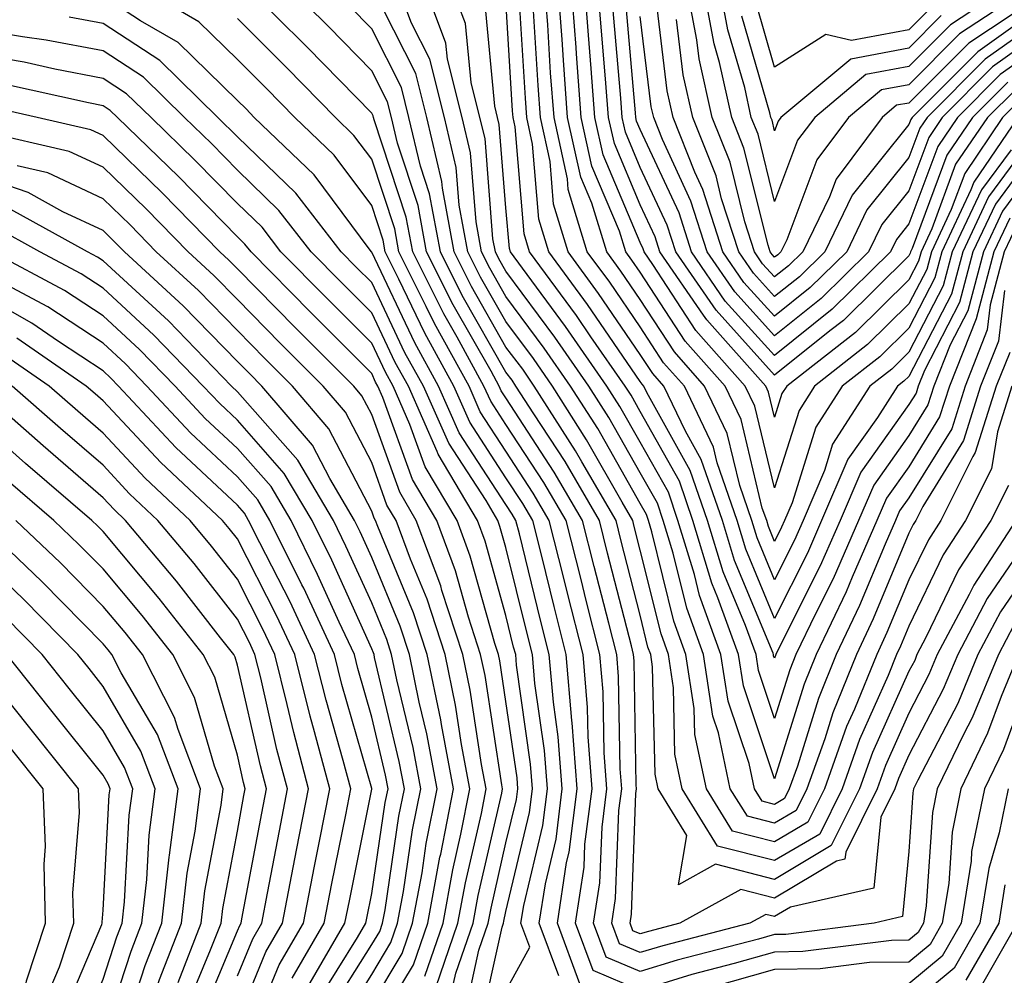
# Model space of a CAD drawing. Units: inches. Extents: x 1037123 to 1039763, y 7218698 to 7221338.
# Drawn here: x 1037922 to 1037995, y 7219028 to 7219099 of the extents above; entities that cross this region are included whole.
import ezdxf

# ---------------------------------------------------------------- set-up
doc = ezdxf.new("R2010")
doc.units = ezdxf.units.IN
doc.header["$MEASUREMENT"] = 0
doc.layers.add('Contour_10377218', color=7, linetype='Continuous', true_color=0x5b8431)

msp = doc.modelspace()

# ---------------------------------------------------------------- linework, layer by layer
at = {"layer": 'Contour_10377218'}
for points in [[(1037963.538, 7219027.408, 2992), (1037961.878, 7219031.92, 2992), (1037962.562, 7219036.432, 2992), (1037962.757, 7219037.213, 2992), (1037963.343, 7219041.92, 2992), (1037962.972, 7219046.842, 2992), (1037962.952, 7219047.018, 2992), (1037962.523, 7219051.92, 2992), (1037961.624, 7219055.494, 2992), (1037960.706, 7219059.264, 2992), (1037960.042, 7219061.92, 2992), (1037959.3, 7219063.17, 2992), (1037958.05, 7219065.084, 2992), (1037955.355, 7219069.225, 2992), (1037954.163, 7219071.92, 2992), (1037951.995, 7219075.865, 2992), (1037950.081, 7219079.889, 2992), (1037949.066, 7219081.92, 2992), (1037948.909, 7219082.779, 2992), (1037948.05, 7219085.358, 2992), (1037945.257, 7219089.127, 2992), (1037942.327, 7219091.92, 2992), (1037940.218, 7219094.088, 2992), (1037938.05, 7219096.236, 2992), (1037935.179, 7219099.049, 2992), (1037930.257, 7219101.92, 2992)], [(1037998.05, 7219059.752, 2990), (1037994.866, 7219055.104, 2990), (1037993.187, 7219051.92, 2990), (1037991.683, 7219048.287, 2990), (1037988.714, 7219042.584, 2990), (1037988.401, 7219041.92, 2990), (1037988.343, 7219041.627, 2990), (1037988.05, 7219037.252, 2990), (1037987.562, 7219032.408, 2990), (1037985.472, 7219031.92, 2990), (1037978.89, 7219031.08, 2990), (1037978.05, 7219031.08, 2990), (1037976.859, 7219030.729, 2990), (1037970.804, 7219029.166, 2990), (1037968.05, 7219028.326, 2990), (1037965.511, 7219029.381, 2990), (1037964.573, 7219031.92, 2990), (1037965.042, 7219034.928, 2990), (1037965.198, 7219039.068, 2990), (1037965.55, 7219041.92, 2990), (1037965.355, 7219044.615, 2990), (1037965.276, 7219049.147, 2990), (1037965.042, 7219051.92, 2990), (1037964.026, 7219055.943, 2990), (1037963.636, 7219057.506, 2990), (1037962.523, 7219061.92, 2990), (1037960.862, 7219064.733, 2990), (1037958.05, 7219069.049, 2990), (1037956.917, 7219070.787, 2990), (1037956.409, 7219071.92, 2990), (1037954.417, 7219075.553, 2990), (1037953.421, 7219077.291, 2990), (1037951.116, 7219081.92, 2990), (1037950.628, 7219084.498, 2990), (1037948.226, 7219091.744, 2990), (1037948.187, 7219091.92, 2990), (1037948.167, 7219092.037, 2990), (1037948.05, 7219092.252, 2990), (1037943.265, 7219097.135, 2990), (1037938.46, 7219101.92, 2990)], [(1037997.484, 7219061.354, 2989), (1037993.87, 7219056.1, 2989), (1037991.683, 7219051.92, 2989), (1037990.609, 7219049.361, 2989), (1037988.05, 7219044.44, 2989), (1037987.269, 7219042.701, 2989), (1037986.995, 7219041.92, 2989), (1037985.96, 7219039.83, 2989), (1037985.433, 7219034.537, 2989), (1037979.241, 7219033.111, 2989), (1037978.05, 7219032.408, 2989), (1037977.405, 7219032.565, 2989), (1037976.214, 7219031.92, 2989), (1037969.73, 7219030.24, 2989), (1037968.05, 7219029.733, 2989), (1037966.507, 7219030.377, 2989), (1037965.941, 7219031.92, 2989), (1037966.214, 7219033.756, 2989), (1037966.448, 7219040.318, 2989), (1037966.663, 7219041.92, 2989), (1037966.546, 7219043.424, 2989), (1037966.429, 7219050.299, 2989), (1037966.292, 7219051.92, 2989), (1037965.706, 7219054.264, 2989), (1037964.612, 7219058.483, 2989), (1037963.753, 7219061.92, 2989), (1037961.644, 7219065.514, 2989), (1037958.05, 7219071.041, 2989), (1037957.698, 7219071.568, 2989), (1037957.542, 7219071.92, 2989), (1037956.937, 7219073.033, 2989), (1037954.105, 7219077.975, 2989), (1037952.132, 7219081.92, 2989), (1037951.507, 7219085.377, 2989), (1037949.964, 7219090.006, 2989), (1037949.515, 7219091.92, 2989), (1037949.222, 7219093.092, 2989), (1037948.05, 7219095.397, 2989), (1037944.827, 7219098.697, 2989), (1037941.585, 7219101.92, 2989)], [(1037995.452, 7219064.518, 2987), (1037994.144, 7219061.92, 2987), (1037991.741, 7219058.229, 2987), (1037989.319, 7219053.19, 2987), (1037988.636, 7219051.92, 2987), (1037988.48, 7219051.49, 2987), (1037988.05, 7219050.69, 2987), (1037985.335, 7219044.635, 2987), (1037984.378, 7219041.92, 2987), (1037982.269, 7219037.701, 2987), (1037978.05, 7219035.182, 2987), (1037973.655, 7219036.315, 2987), (1037970.901, 7219034.772, 2987), (1037971.507, 7219038.463, 2987), (1037969.378, 7219041.92, 2987), (1037969.144, 7219043.014, 2987), (1037968.968, 7219051.002, 2987), (1037968.831, 7219051.92, 2987), (1037968.616, 7219052.486, 2987), (1037968.05, 7219054.85, 2987), (1037966.605, 7219060.475, 2987), (1037966.253, 7219061.92, 2987), (1037963.694, 7219066.276, 2987), (1037963.226, 7219067.096, 2987), (1037960.159, 7219071.92, 2987), (1037959.3, 7219073.17, 2987), (1037958.05, 7219074.83, 2987), (1037955.472, 7219079.342, 2987), (1037954.183, 7219081.92, 2987), (1037953.323, 7219086.647, 2987), (1037953.284, 7219087.154, 2987), (1037952.151, 7219091.92, 2987), (1037951.331, 7219095.201, 2987), (1037948.05, 7219101.666, 2987)], [(1037995.706, 7219071.92, 2986), (1037994.632, 7219068.502, 2986), (1037994.202, 7219065.768, 2986), (1037992.269, 7219061.92, 2986), (1037990.609, 7219059.361, 2986), (1037988.05, 7219054.029, 2986), (1037987.425, 7219052.545, 2986), (1037987.132, 7219051.92, 2986), (1037986.507, 7219050.377, 2986), (1037984.378, 7219045.592, 2986), (1037983.069, 7219041.92, 2986), (1037981.409, 7219038.561, 2986), (1037978.05, 7219036.588, 2986), (1037973.792, 7219037.662, 2986), (1037971.175, 7219041.92, 2986), (1037970.628, 7219044.498, 2986), (1037970.511, 7219049.459, 2986), (1037970.14, 7219051.92, 2986), (1037969.593, 7219053.463, 2986), (1037968.05, 7219059.713, 2986), (1037967.601, 7219061.471, 2986), (1037967.484, 7219061.92, 2986), (1037966.702, 7219063.268, 2986), (1037964.046, 7219067.916, 2986), (1037961.507, 7219071.92, 2986), (1037960.101, 7219073.971, 2986), (1037958.05, 7219076.725, 2986), (1037956.155, 7219080.026, 2986), (1037955.218, 7219081.92, 2986), (1037954.573, 7219085.397, 2986), (1037954.339, 7219088.209, 2986), (1037953.46, 7219091.92, 2986), (1037952.386, 7219096.256, 2986), (1037951.019, 7219098.951, 2986), (1037949.886, 7219101.92, 2986)], [(1037995.55, 7219074.42, 2985), (1037994.554, 7219071.92, 2985), (1037992.991, 7219066.979, 2985), (1037992.816, 7219066.686, 2985), (1037990.413, 7219061.92, 2985), (1037989.495, 7219060.475, 2985), (1037988.05, 7219057.486, 2985), (1037986.409, 7219053.561, 2985), (1037985.648, 7219051.92, 2985), (1037983.987, 7219047.858, 2985), (1037983.401, 7219046.568, 2985), (1037981.761, 7219041.92, 2985), (1037980.53, 7219039.44, 2985), (1037978.05, 7219037.975, 2985), (1037974.905, 7219038.776, 2985), (1037972.972, 7219041.92, 2985), (1037972.112, 7219045.983, 2985), (1037972.054, 7219047.916, 2985), (1037971.448, 7219051.92, 2985), (1037970.55, 7219054.42, 2985), (1037968.909, 7219061.061, 2985), (1037968.655, 7219061.92, 2985), (1037968.499, 7219062.369, 2985), (1037968.05, 7219063.17, 2985), (1037964.886, 7219068.756, 2985), (1037962.855, 7219071.92, 2985), (1037960.882, 7219074.752, 2985), (1037958.05, 7219078.6, 2985), (1037956.839, 7219080.709, 2985), (1037956.234, 7219081.92, 2985), (1037955.823, 7219084.147, 2985), (1037955.413, 7219089.283, 2985), (1037954.788, 7219091.92, 2985), (1037953.694, 7219096.276, 2985), (1037953.577, 7219097.447, 2985), (1037951.898, 7219101.92, 2985)], [(1037995.159, 7219079.029, 2984), (1037994.71, 7219075.26, 2984), (1037993.382, 7219071.92, 2984), (1037992.112, 7219067.858, 2984), (1037989.085, 7219062.955, 2984), (1037988.558, 7219061.92, 2984), (1037988.362, 7219061.608, 2984), (1037988.05, 7219060.963, 2984), (1037985.394, 7219054.576, 2984), (1037984.144, 7219051.92, 2984), (1037982.386, 7219047.584, 2984), (1037981.78, 7219045.651, 2984), (1037980.452, 7219041.92, 2984), (1037979.651, 7219040.318, 2984), (1037978.05, 7219039.361, 2984), (1037976.019, 7219039.889, 2984), (1037974.749, 7219041.92, 2984), (1037973.87, 7219046.1, 2984), (1037973.46, 7219047.33, 2984), (1037972.757, 7219051.92, 2984), (1037971.507, 7219055.377, 2984), (1037970.491, 7219059.479, 2984), (1037969.749, 7219061.92, 2984), (1037969.319, 7219063.19, 2984), (1037968.05, 7219065.455, 2984), (1037965.706, 7219069.576, 2984), (1037964.222, 7219071.92, 2984), (1037961.683, 7219075.553, 2984), (1037958.05, 7219080.475, 2984), (1037957.523, 7219081.393, 2984), (1037957.269, 7219081.92, 2984), (1037957.073, 7219082.897, 2984), (1037956.487, 7219090.358, 2984), (1037956.097, 7219091.92, 2984), (1037955.452, 7219094.518, 2984), (1037955.042, 7219098.912, 2984), (1037953.89, 7219101.92, 2984)], [(1037998.05, 7219091.529, 2979), (1037993.968, 7219086.002, 2979), (1037992.054, 7219081.92, 2979), (1037991.214, 7219078.756, 2979), (1037988.05, 7219072.643, 2979), (1037987.679, 7219072.291, 2979), (1037987.21, 7219071.92, 2979), (1037985.706, 7219069.576, 2979), (1037983.499, 7219066.471, 2979), (1037981.546, 7219061.92, 2979), (1037980.491, 7219059.479, 2979), (1037978.05, 7219054.615, 2979), (1037975.901, 7219059.772, 2979), (1037975.257, 7219061.92, 2979), (1037973.773, 7219066.197, 2979), (1037973.499, 7219067.369, 2979), (1037971.331, 7219071.92, 2979), (1037969.788, 7219073.658, 2979), (1037968.05, 7219076.334, 2979), (1037965.784, 7219079.654, 2979), (1037964.105, 7219081.92, 2979), (1037962.679, 7219086.549, 2979), (1037962.62, 7219087.35, 2979), (1037961.624, 7219091.92, 2979), (1037961.37, 7219095.24, 2979), (1037961.155, 7219098.815, 2979), (1037960.921, 7219101.92, 2979)], [(1037995.648, 7219089.518, 2978), (1037993.441, 7219086.529, 2978), (1037991.273, 7219081.92, 2978), (1037990.589, 7219079.381, 2978), (1037988.05, 7219074.44, 2978), (1037986.78, 7219073.19, 2978), (1037985.14, 7219071.92, 2978), (1037982.366, 7219067.604, 2978), (1037981.761, 7219065.631, 2978), (1037980.179, 7219061.92, 2978), (1037979.534, 7219060.436, 2978), (1037978.05, 7219057.486, 2978), (1037976.741, 7219060.611, 2978), (1037976.351, 7219061.92, 2978), (1037975.452, 7219064.518, 2978), (1037974.515, 7219068.385, 2978), (1037972.835, 7219071.92, 2978), (1037970.589, 7219074.459, 2978), (1037968.05, 7219078.365, 2978), (1037966.605, 7219080.475, 2978), (1037965.55, 7219081.92, 2978), (1037964.437, 7219085.533, 2978), (1037963.616, 7219087.486, 2978), (1037962.64, 7219091.92, 2978), (1037962.327, 7219096.197, 2978), (1037962.23, 7219097.74, 2978), (1037961.917, 7219101.92, 2978)], [(1037996.155, 7219091.92, 2977), (1037992.874, 7219087.096, 2977), (1037992.659, 7219086.529, 2977), (1037990.491, 7219081.92, 2977), (1037989.984, 7219079.986, 2977), (1037988.05, 7219076.236, 2977), (1037985.882, 7219074.088, 2977), (1037983.089, 7219071.92, 2977), (1037981.116, 7219068.854, 2977), (1037979.359, 7219063.229, 2977), (1037978.792, 7219061.92, 2977), (1037978.558, 7219061.412, 2977), (1037978.05, 7219060.358, 2977), (1037977.601, 7219061.471, 2977), (1037977.464, 7219061.92, 2977), (1037977.132, 7219062.838, 2977), (1037975.55, 7219069.42, 2977), (1037974.359, 7219071.92, 2977), (1037971.39, 7219075.26, 2977), (1037968.05, 7219080.397, 2977), (1037967.425, 7219081.295, 2977), (1037966.976, 7219081.92, 2977), (1037966.507, 7219083.463, 2977), (1037964.437, 7219088.307, 2977), (1037963.655, 7219091.92, 2977), (1037963.304, 7219096.666, 2977), (1037963.265, 7219097.135, 2977), (1037962.894, 7219101.92, 2977)], [(1037996.546, 7219093.424, 2976), (1037995.023, 7219091.92, 2976), (1037992.21, 7219087.76, 2976), (1037991.194, 7219085.065, 2976), (1037989.73, 7219081.92, 2976), (1037989.378, 7219080.592, 2976), (1037988.05, 7219078.033, 2976), (1037984.964, 7219075.006, 2976), (1037981.019, 7219071.92, 2976), (1037979.866, 7219070.104, 2976), (1037978.05, 7219064.342, 2976), (1037976.566, 7219070.436, 2976), (1037975.862, 7219071.92, 2976), (1037972.191, 7219076.061, 2976), (1037968.987, 7219080.983, 2976), (1037968.343, 7219081.92, 2976), (1037968.265, 7219082.135, 2976), (1037968.05, 7219082.623, 2976), (1037965.276, 7219089.147, 2976), (1037964.671, 7219091.92, 2976), (1037964.398, 7219095.572, 2976), (1037964.183, 7219098.053, 2976), (1037963.89, 7219101.92, 2976)], [(1037995.98, 7219093.99, 2975), (1037993.909, 7219091.92, 2975), (1037991.526, 7219088.443, 2975), (1037989.749, 7219083.619, 2975), (1037988.948, 7219081.92, 2975), (1037988.753, 7219081.217, 2975), (1037988.05, 7219079.83, 2975), (1037984.066, 7219075.904, 2975), (1037978.968, 7219071.92, 2975), (1037978.597, 7219071.373, 2975), (1037978.05, 7219069.596, 2975), (1037977.601, 7219071.471, 2975), (1037977.386, 7219071.92, 2975), (1037972.991, 7219076.861, 2975), (1037972.757, 7219077.213, 2975), (1037969.515, 7219081.92, 2975), (1037969.163, 7219083.033, 2975), (1037968.05, 7219085.416, 2975), (1037966.116, 7219089.986, 2975), (1037965.687, 7219091.92, 2975), (1037965.491, 7219094.479, 2975), (1037965.101, 7219098.971, 2975), (1037964.866, 7219101.92, 2975)], [(1037995.726, 7219099.596, 2969), (1037992.503, 7219097.467, 2969), (1037988.05, 7219092.994, 2969), (1037987.132, 7219092.838, 2969), (1037986.058, 7219091.92, 2969), (1037982.64, 7219087.33, 2969), (1037982.132, 7219086.002, 2969), (1037980.14, 7219081.92, 2969), (1037979.085, 7219080.885, 2969), (1037978.05, 7219080.045, 2969), (1037977.151, 7219081.022, 2969), (1037976.546, 7219081.92, 2969), (1037975.823, 7219084.147, 2969), (1037974.73, 7219088.6, 2969), (1037973.401, 7219091.92, 2969), (1037972.425, 7219096.295, 2969), (1037972.269, 7219097.701, 2969), (1037971.468, 7219101.92, 2969)], [(1037997.542, 7219101.92, 2968), (1037991.819, 7219098.151, 2968), (1037988.05, 7219094.361, 2968), (1037985.999, 7219093.971, 2968), (1037983.538, 7219091.92, 2968), (1037981.194, 7219088.776, 2968), (1037978.948, 7219082.818, 2968), (1037978.519, 7219081.92, 2968), (1037978.284, 7219081.686, 2968), (1037978.05, 7219081.51, 2968), (1037977.855, 7219081.725, 2968), (1037977.718, 7219081.92, 2968), (1037977.562, 7219082.408, 2968), (1037975.765, 7219089.635, 2968), (1037974.866, 7219091.92, 2968), (1037973.948, 7219096.022, 2968), (1037973.538, 7219097.408, 2968), (1037972.698, 7219101.92, 2968)], [(1037995.823, 7219101.92, 2967), (1037991.136, 7219098.834, 2967), (1037988.05, 7219095.729, 2967), (1037984.847, 7219095.123, 2967), (1037981.038, 7219091.92, 2967), (1037979.749, 7219090.221, 2967), (1037978.05, 7219085.67, 2967), (1037976.819, 7219090.69, 2967), (1037976.312, 7219091.92, 2967), (1037975.823, 7219094.147, 2967), (1037974.573, 7219098.443, 2967), (1037973.929, 7219101.92, 2967)], [(1037961.976, 7219027.994, 2993), (1037960.53, 7219031.92, 2993), (1037960.98, 7219034.85, 2993), (1037961.78, 7219038.19, 2993), (1037962.23, 7219041.92, 2993), (1037961.937, 7219045.807, 2993), (1037961.585, 7219048.385, 2993), (1037961.273, 7219051.92, 2993), (1037960.628, 7219054.498, 2993), (1037959.046, 7219060.924, 2993), (1037958.792, 7219061.92, 2993), (1037958.519, 7219062.389, 2993), (1037958.05, 7219063.111, 2993), (1037954.573, 7219068.443, 2993), (1037953.03, 7219071.92, 2993), (1037951.273, 7219075.143, 2993), (1037948.05, 7219081.901, 2993), (1037948.03, 7219081.901, 2993), (1037948.03, 7219081.92, 2993), (1037947.933, 7219082.037, 2993), (1037943.773, 7219087.643, 2993), (1037939.3, 7219091.92, 2993), (1037938.694, 7219092.565, 2993), (1037938.05, 7219093.19, 2993), (1037933.636, 7219097.506, 2993), (1037930.843, 7219099.127, 2993), (1037928.05, 7219100.963, 2993)], [(1037998.05, 7219089.049, 2981), (1037995.023, 7219084.947, 2981), (1037993.597, 7219081.92, 2981), (1037992.444, 7219077.526, 2981), (1037991.116, 7219074.986, 2981), (1037989.905, 7219071.92, 2981), (1037989.456, 7219070.514, 2981), (1037988.05, 7219068.229, 2981), (1037985.433, 7219064.537, 2981), (1037984.3, 7219061.92, 2981), (1037982.405, 7219057.565, 2981), (1037981.097, 7219054.967, 2981), (1037979.632, 7219051.92, 2981), (1037979.183, 7219050.787, 2981), (1037978.05, 7219047.154, 2981), (1037976.859, 7219050.729, 2981), (1037976.663, 7219051.92, 2981), (1037975.882, 7219054.088, 2981), (1037974.222, 7219058.092, 2981), (1037973.05, 7219061.92, 2981), (1037971.761, 7219065.631, 2981), (1037968.538, 7219071.432, 2981), (1037968.304, 7219071.92, 2981), (1037968.187, 7219072.057, 2981), (1037968.05, 7219072.252, 2981), (1037964.124, 7219077.994, 2981), (1037961.234, 7219081.92, 2981), (1037960.491, 7219084.361, 2981), (1037960.023, 7219089.947, 2981), (1037959.593, 7219091.92, 2981), (1037959.495, 7219093.365, 2981), (1037959.026, 7219100.943, 2981)], [(1037998.05, 7219097.389, 2973), (1037994.847, 7219095.123, 2973), (1037991.663, 7219091.92, 2973), (1037990.198, 7219089.772, 2973), (1037988.05, 7219084.01, 2973), (1037987.132, 7219082.838, 2973), (1037986.683, 7219081.92, 2973), (1037982.327, 7219077.643, 2973), (1037978.05, 7219074.205, 2973), (1037974.378, 7219078.248, 2973), (1037971.859, 7219081.92, 2973), (1037970.941, 7219084.811, 2973), (1037968.05, 7219091.022, 2973), (1037967.776, 7219091.647, 2973), (1037967.718, 7219091.92, 2973), (1037967.698, 7219092.272, 2973), (1037966.937, 7219100.807, 2973)], [(1037998.05, 7219099.322, 2971), (1037993.714, 7219096.256, 2971), (1037989.398, 7219091.92, 2971), (1037988.851, 7219091.119, 2971), (1037988.05, 7219088.951, 2971), (1037984.925, 7219085.045, 2971), (1037983.421, 7219081.92, 2971), (1037980.706, 7219079.264, 2971), (1037978.05, 7219077.115, 2971), (1037975.765, 7219079.635, 2971), (1037974.202, 7219081.92, 2971), (1037972.698, 7219086.568, 2971), (1037972.112, 7219087.858, 2971), (1037970.491, 7219091.92, 2971), (1037970.042, 7219093.912, 2971), (1037969.222, 7219100.748, 2971)], [(1037995.999, 7219061.92, 2988), (1037992.874, 7219057.096, 2988), (1037992.523, 7219056.393, 2988), (1037990.159, 7219051.92, 2988), (1037989.534, 7219050.436, 2988), (1037988.05, 7219047.565, 2988), (1037986.312, 7219043.658, 2988), (1037985.687, 7219041.92, 2988), (1037983.343, 7219037.213, 2988), (1037983.284, 7219036.686, 2988), (1037982.659, 7219036.529, 2988), (1037978.05, 7219033.795, 2988), (1037975.53, 7219034.44, 2988), (1037970.999, 7219031.92, 2988), (1037968.655, 7219031.315, 2988), (1037968.05, 7219031.119, 2988), (1037967.484, 7219031.354, 2988), (1037967.288, 7219031.92, 2988), (1037967.386, 7219032.584, 2988), (1037967.718, 7219041.588, 2988), (1037967.757, 7219041.92, 2988), (1037967.737, 7219042.233, 2988), (1037967.581, 7219051.451, 2988), (1037967.542, 7219051.92, 2988), (1037967.386, 7219052.584, 2988), (1037965.609, 7219059.479, 2988), (1037965.003, 7219061.92, 2988), (1037962.444, 7219066.315, 2988), (1037960.12, 7219069.85, 2988), (1037958.792, 7219071.92, 2988), (1037958.499, 7219072.369, 2988), (1037958.05, 7219072.955, 2988), (1037954.788, 7219078.658, 2988), (1037953.167, 7219081.92, 2988), (1037952.366, 7219086.236, 2988), (1037951.683, 7219088.287, 2988), (1037950.823, 7219091.92, 2988), (1037950.276, 7219094.147, 2988), (1037948.05, 7219098.522, 2988), (1037946.37, 7219100.24, 2988)], [(1037996.077, 7219083.893, 2983), (1037995.14, 7219081.92, 2983), (1037994.105, 7219077.975, 2983), (1037993.87, 7219076.1, 2983), (1037992.23, 7219071.92, 2983), (1037991.234, 7219068.736, 2983), (1037988.05, 7219063.6, 2983), (1037987.347, 7219062.623, 2983), (1037987.054, 7219061.92, 2983), (1037986.273, 7219060.143, 2983), (1037984.378, 7219055.592, 2983), (1037982.64, 7219051.92, 2983), (1037981.312, 7219048.658, 2983), (1037979.749, 7219043.619, 2983), (1037979.144, 7219041.92, 2983), (1037978.773, 7219041.197, 2983), (1037978.05, 7219040.768, 2983), (1037977.132, 7219041.002, 2983), (1037976.546, 7219041.92, 2983), (1037976.155, 7219043.815, 2983), (1037974.593, 7219048.463, 2983), (1037974.046, 7219051.92, 2983), (1037972.464, 7219056.334, 2983), (1037972.073, 7219057.897, 2983), (1037970.843, 7219061.92, 2983), (1037970.14, 7219064.01, 2983), (1037968.05, 7219067.74, 2983), (1037966.526, 7219070.397, 2983), (1037965.569, 7219071.92, 2983), (1037962.484, 7219076.354, 2983), (1037959.28, 7219080.69, 2983), (1037958.382, 7219081.92, 2983), (1037958.304, 7219082.174, 2983), (1037958.05, 7219085.182, 2983), (1037957.542, 7219091.412, 2983), (1037957.425, 7219091.92, 2983), (1037957.21, 7219092.76, 2983), (1037956.487, 7219100.358, 2983)], [(1037995.55, 7219084.42, 2982), (1037994.378, 7219081.92, 2982), (1037993.05, 7219076.92, 2982), (1037991.058, 7219071.92, 2982), (1037990.335, 7219069.635, 2982), (1037988.05, 7219065.904, 2982), (1037986.39, 7219063.58, 2982), (1037985.667, 7219061.92, 2982), (1037983.831, 7219057.701, 2982), (1037983.382, 7219056.588, 2982), (1037981.136, 7219051.92, 2982), (1037980.257, 7219049.713, 2982), (1037978.05, 7219042.662, 2982), (1037975.726, 7219049.596, 2982), (1037975.355, 7219051.92, 2982), (1037973.831, 7219056.139, 2982), (1037973.382, 7219057.252, 2982), (1037971.956, 7219061.92, 2982), (1037970.96, 7219064.83, 2982), (1037968.05, 7219070.026, 2982), (1037967.366, 7219071.236, 2982), (1037966.917, 7219071.92, 2982), (1037964.378, 7219075.592, 2982), (1037963.304, 7219077.174, 2982), (1037959.808, 7219081.92, 2982), (1037959.398, 7219083.268, 2982), (1037958.734, 7219091.236, 2982), (1037958.577, 7219091.92, 2982), (1037958.538, 7219092.408, 2982), (1037958.05, 7219100.651, 2982)], [(1037998.05, 7219100.279, 2970), (1037993.167, 7219096.803, 2970), (1037988.284, 7219091.92, 2970), (1037988.187, 7219091.783, 2970), (1037988.05, 7219091.412, 2970), (1037983.831, 7219086.139, 2970), (1037981.78, 7219081.92, 2970), (1037979.905, 7219080.065, 2970), (1037978.05, 7219078.58, 2970), (1037976.468, 7219080.338, 2970), (1037975.374, 7219081.92, 2970), (1037974.105, 7219085.865, 2970), (1037973.694, 7219087.565, 2970), (1037971.956, 7219091.92, 2970), (1037971.234, 7219095.104, 2970), (1037970.745, 7219099.225, 2970)], [(1037989.788, 7219100.182, 2965), (1037988.05, 7219098.443, 2965), (1037983.773, 7219097.643, 2965), (1037981.859, 7219098.111, 2965), (1037978.05, 7219095.67, 2965), (1037976.644, 7219100.514, 2965)], [(1037958.05, 7219026.881, 2994), (1037959.827, 7219030.143, 2994), (1037959.163, 7219031.92, 2994), (1037959.378, 7219033.248, 2994), (1037960.784, 7219039.186, 2994), (1037961.136, 7219041.92, 2994), (1037960.921, 7219044.791, 2994), (1037960.198, 7219049.772, 2994), (1037960.023, 7219051.92, 2994), (1037959.632, 7219053.502, 2994), (1037958.05, 7219059.889, 2994), (1037957.601, 7219061.471, 2994), (1037957.444, 7219061.92, 2994), (1037956.566, 7219063.404, 2994), (1037953.792, 7219067.662, 2994), (1037951.898, 7219071.92, 2994), (1037950.53, 7219074.401, 2994), (1037948.05, 7219079.635, 2994), (1037946.898, 7219080.768, 2994), (1037945.784, 7219081.92, 2994), (1037942.405, 7219086.276, 2994), (1037938.05, 7219090.475, 2994), (1037936.605, 7219091.92, 2994), (1037932.288, 7219096.158, 2994), (1037928.05, 7219098.912, 2994), (1037925.53, 7219099.401, 2994)], [(1037995.862, 7219054.108, 2991), (1037994.71, 7219051.92, 2991), (1037992.757, 7219047.213, 2991), (1037992.112, 7219045.983, 2991), (1037990.159, 7219041.92, 2991), (1037989.808, 7219040.162, 2991), (1037989.339, 7219033.209, 2991), (1037989.124, 7219031.92, 2991), (1037988.734, 7219031.236, 2991), (1037988.05, 7219030.651, 2991), (1037986.761, 7219030.631, 2991), (1037980.159, 7219029.811, 2991), (1037978.05, 7219029.772, 2991), (1037975.042, 7219028.912, 2991), (1037971.878, 7219028.092, 2991), (1037968.05, 7219026.92, 2991), (1037964.534, 7219028.404, 2991), (1037963.226, 7219031.92, 2991), (1037963.87, 7219036.1, 2991), (1037963.929, 7219037.799, 2991), (1037964.456, 7219041.92, 2991), (1037964.163, 7219045.807, 2991), (1037964.124, 7219047.994, 2991), (1037963.792, 7219051.92, 2991), (1037962.62, 7219056.49, 2991), (1037962.347, 7219057.623, 2991), (1037961.273, 7219061.92, 2991), (1037960.081, 7219063.951, 2991), (1037958.05, 7219067.076, 2991), (1037956.136, 7219070.006, 2991), (1037955.296, 7219071.92, 2991), (1037952.718, 7219076.588, 2991), (1037952.112, 7219077.858, 2991), (1037950.081, 7219081.92, 2991), (1037949.769, 7219083.639, 2991), (1037948.05, 7219088.815, 2991), (1037946.722, 7219090.592, 2991), (1037945.355, 7219091.92, 2991), (1037941.741, 7219095.611, 2991), (1037938.05, 7219099.283, 2991)], [(1037998.05, 7219090.279, 2980), (1037994.495, 7219085.475, 2980), (1037992.816, 7219081.92, 2980), (1037991.819, 7219078.151, 2980), (1037989.202, 7219073.072, 2980), (1037988.734, 7219071.92, 2980), (1037988.577, 7219071.393, 2980), (1037988.05, 7219070.553, 2980), (1037984.456, 7219065.514, 2980), (1037982.933, 7219061.92, 2980), (1037981.448, 7219058.522, 2980), (1037978.226, 7219052.096, 2980), (1037978.148, 7219051.92, 2980), (1037978.109, 7219051.861, 2980), (1037978.05, 7219051.647, 2980), (1037977.972, 7219051.842, 2980), (1037977.972, 7219051.92, 2980), (1037977.933, 7219052.037, 2980), (1037975.062, 7219058.932, 2980), (1037974.163, 7219061.92, 2980), (1037972.581, 7219066.451, 2980), (1037971.409, 7219068.561, 2980), (1037969.808, 7219071.92, 2980), (1037968.987, 7219072.858, 2980), (1037968.05, 7219074.283, 2980), (1037964.944, 7219078.815, 2980), (1037962.679, 7219081.92, 2980), (1037961.585, 7219085.455, 2980), (1037961.331, 7219088.639, 2980), (1037960.609, 7219091.92, 2980), (1037960.433, 7219094.303, 2980), (1037960.101, 7219099.869, 2980)], [(1037995.413, 7219094.557, 2974), (1037992.776, 7219091.92, 2974), (1037990.862, 7219089.108, 2974), (1037988.284, 7219082.154, 2974), (1037988.167, 7219081.92, 2974), (1037988.148, 7219081.822, 2974), (1037988.05, 7219081.627, 2974), (1037983.167, 7219076.803, 2974), (1037982.171, 7219076.041, 2974), (1037978.05, 7219072.74, 2974), (1037973.694, 7219077.565, 2974), (1037970.687, 7219081.92, 2974), (1037970.042, 7219083.912, 2974), (1037968.05, 7219088.209, 2974), (1037966.956, 7219090.826, 2974), (1037966.702, 7219091.92, 2974), (1037966.605, 7219093.365, 2974), (1037966.019, 7219099.889, 2974)], [(1037998.05, 7219098.365, 2972), (1037994.28, 7219095.69, 2972), (1037990.53, 7219091.92, 2972), (1037989.534, 7219090.436, 2972), (1037988.05, 7219086.471, 2972), (1037986.019, 7219083.951, 2972), (1037985.042, 7219081.92, 2972), (1037981.526, 7219078.443, 2972), (1037978.05, 7219075.651, 2972), (1037975.081, 7219078.951, 2972), (1037973.03, 7219081.92, 2972), (1037971.819, 7219085.69, 2972), (1037969.691, 7219090.279, 2972), (1037969.046, 7219091.92, 2972), (1037968.851, 7219092.721, 2972), (1037968.05, 7219099.44, 2972)], [(1037990.452, 7219099.518, 2966), (1037988.05, 7219097.096, 2966), (1037983.714, 7219096.256, 2966), (1037978.519, 7219091.92, 2966), (1037978.323, 7219091.647, 2966), (1037978.05, 7219090.924, 2966), (1037977.855, 7219091.725, 2966), (1037977.776, 7219091.92, 2966), (1037977.698, 7219092.272, 2966), (1037975.609, 7219099.479, 2966)], [(1037956.058, 7219023.912, 2995), (1037957.757, 7219031.627, 2995), (1037957.855, 7219031.92, 2995), (1037957.894, 7219032.076, 2995), (1037958.05, 7219032.799, 2995), (1037959.808, 7219040.162, 2995), (1037960.023, 7219041.92, 2995), (1037959.886, 7219043.756, 2995), (1037958.831, 7219051.139, 2995), (1037958.773, 7219051.92, 2995), (1037958.616, 7219052.486, 2995), (1037958.05, 7219054.83, 2995), (1037956.507, 7219060.377, 2995), (1037955.921, 7219061.92, 2995), (1037952.991, 7219066.861, 2995), (1037952.933, 7219067.037, 2995), (1037950.784, 7219071.92, 2995), (1037949.808, 7219073.678, 2995), (1037948.05, 7219077.369, 2995), (1037945.784, 7219079.654, 2995), (1037943.538, 7219081.92, 2995), (1037941.136, 7219085.006, 2995), (1037938.05, 7219087.994, 2995), (1037936.116, 7219089.986, 2995), (1037934.105, 7219091.92, 2995), (1037931.058, 7219094.928, 2995), (1037928.05, 7219096.881, 2995), (1037923.812, 7219097.682, 2995), (1037922.054, 7219097.916, 2995), (1037918.05, 7219098.6, 2995)], [(1037954.964, 7219025.006, 2996), (1037956.038, 7219029.908, 2996), (1037956.722, 7219031.92, 2996), (1037956.937, 7219033.033, 2996), (1037958.05, 7219037.897, 2996), (1037958.831, 7219041.139, 2996), (1037958.929, 7219041.92, 2996), (1037958.87, 7219042.74, 2996), (1037958.05, 7219048.424, 2996), (1037957.581, 7219051.451, 2996), (1037957.484, 7219051.92, 2996), (1037957.21, 7219052.76, 2996), (1037955.394, 7219059.264, 2996), (1037954.417, 7219061.92, 2996), (1037952.034, 7219065.904, 2996), (1037950.901, 7219069.068, 2996), (1037949.651, 7219071.92, 2996), (1037949.085, 7219072.955, 2996), (1037948.05, 7219075.123, 2996), (1037944.651, 7219078.522, 2996), (1037941.292, 7219081.92, 2996), (1037939.886, 7219083.756, 2996), (1037938.05, 7219085.514, 2996), (1037934.886, 7219088.756, 2996), (1037931.624, 7219091.92, 2996), (1037929.808, 7219093.678, 2996), (1037928.05, 7219094.83, 2996), (1037924.456, 7219095.514, 2996), (1037922.171, 7219096.041, 2996), (1037918.05, 7219096.744, 2996)], [(1037953.851, 7219026.119, 2997), (1037954.319, 7219028.19, 2997), (1037955.609, 7219031.92, 2997), (1037955.98, 7219033.99, 2997), (1037957.737, 7219041.608, 2997), (1037957.796, 7219041.92, 2997), (1037957.737, 7219042.233, 2997), (1037956.487, 7219050.358, 2997), (1037956.155, 7219051.92, 2997), (1037955.257, 7219054.713, 2997), (1037954.3, 7219058.17, 2997), (1037952.894, 7219061.92, 2997), (1037951.097, 7219064.967, 2997), (1037948.89, 7219071.08, 2997), (1037948.519, 7219071.92, 2997), (1037948.343, 7219072.213, 2997), (1037948.05, 7219072.858, 2997), (1037943.519, 7219077.389, 2997), (1037939.066, 7219081.92, 2997), (1037938.616, 7219082.486, 2997), (1037938.05, 7219083.033, 2997), (1037933.655, 7219087.526, 2997), (1037929.124, 7219091.92, 2997), (1037928.577, 7219092.447, 2997), (1037928.05, 7219092.799, 2997), (1037926.956, 7219093.014, 2997), (1037920.569, 7219094.44, 2997)], [(1037952.835, 7219027.135, 2998), (1037954.476, 7219031.92, 2998), (1037955.042, 7219034.928, 2998), (1037956.214, 7219040.084, 2998), (1037956.585, 7219041.92, 2998), (1037956.234, 7219043.736, 2998), (1037955.394, 7219049.264, 2998), (1037954.847, 7219051.92, 2998), (1037953.284, 7219056.686, 2998), (1037953.187, 7219057.057, 2998), (1037951.37, 7219061.92, 2998), (1037950.14, 7219064.01, 2998), (1037948.05, 7219069.811, 2998), (1037947.327, 7219071.197, 2998), (1037946.722, 7219071.92, 2998), (1037942.386, 7219076.256, 2998), (1037938.05, 7219080.651, 2998), (1037937.425, 7219081.295, 2998), (1037936.741, 7219081.92, 2998), (1037932.444, 7219086.315, 2998), (1037928.05, 7219090.572, 2998), (1037927.132, 7219091.002, 2998), (1037923.148, 7219091.92, 2998), (1037918.987, 7219092.858, 2998)], [(1037951.995, 7219027.975, 2999), (1037953.362, 7219031.92, 2999), (1037954.085, 7219035.885, 2999), (1037954.691, 7219038.561, 2999), (1037955.355, 7219041.92, 2999), (1037954.73, 7219045.24, 2999), (1037954.28, 7219048.151, 2999), (1037953.519, 7219051.92, 2999), (1037952.171, 7219056.041, 2999), (1037950.941, 7219059.029, 2999), (1037949.866, 7219061.92, 2999), (1037949.183, 7219063.053, 2999), (1037948.05, 7219066.217, 2999), (1037946.097, 7219069.967, 2999), (1037944.437, 7219071.92, 2999), (1037941.234, 7219075.104, 2999), (1037938.05, 7219078.365, 2999), (1037936.292, 7219080.162, 2999), (1037934.378, 7219081.92, 2999), (1037931.253, 7219085.123, 2999), (1037928.05, 7219088.229, 2999), (1037925.53, 7219089.401, 2999), (1037919.085, 7219090.885, 2999)], [(1037948.05, 7219023.678, 3000), (1037951.155, 7219028.815, 3000), (1037952.23, 7219031.92, 3000), (1037953.128, 7219036.842, 3000), (1037953.187, 7219037.057, 3000), (1037954.144, 7219041.92, 3000), (1037953.245, 7219046.725, 3000), (1037953.187, 7219047.057, 3000), (1037952.191, 7219051.92, 3000), (1037951.175, 7219055.045, 3000), (1037948.519, 7219061.451, 3000), (1037948.343, 7219061.92, 3000), (1037948.226, 7219062.096, 3000), (1037948.05, 7219062.604, 3000), (1037944.866, 7219068.736, 3000), (1037942.151, 7219071.92, 3000), (1037940.101, 7219073.971, 3000), (1037938.05, 7219076.061, 3000), (1037935.159, 7219079.029, 3000), (1037932.015, 7219081.92, 3000), (1037930.062, 7219083.932, 3000), (1037928.05, 7219085.865, 3000), (1037923.929, 7219087.799, 3000), (1037921.644, 7219088.326, 3000)], [(1037948.05, 7219025.885, 3001), (1037950.316, 7219029.654, 3001), (1037951.097, 7219031.92, 3001), (1037951.8, 7219035.67, 3001), (1037952.112, 7219037.858, 3001), (1037952.933, 7219041.92, 3001), (1037952.151, 7219046.022, 3001), (1037951.585, 7219048.385, 3001), (1037950.862, 7219051.92, 3001), (1037950.179, 7219054.049, 3001), (1037948.05, 7219059.166, 3001), (1037947.191, 7219061.061, 3001), (1037946.78, 7219061.92, 3001), (1037944.925, 7219065.045, 3001), (1037943.655, 7219067.526, 3001), (1037939.866, 7219071.92, 3001), (1037938.968, 7219072.838, 3001), (1037938.05, 7219073.756, 3001), (1037934.026, 7219077.897, 3001), (1037929.651, 7219081.92, 3001), (1037928.851, 7219082.721, 3001), (1037928.05, 7219083.502, 3001), (1037925.062, 7219084.908, 3001), (1037922.464, 7219086.334, 3001), (1037918.05, 7219087.838, 3001)], [(1037945.667, 7219024.303, 3002), (1037948.05, 7219028.111, 3002), (1037949.476, 7219030.494, 3002), (1037949.984, 7219031.92, 3002), (1037950.413, 7219034.283, 3002), (1037951.097, 7219038.873, 3002), (1037951.702, 7219041.92, 3002), (1037951.136, 7219045.006, 3002), (1037949.925, 7219050.045, 3002), (1037949.534, 7219051.92, 3002), (1037949.183, 7219053.053, 3002), (1037948.05, 7219055.768, 3002), (1037946.136, 7219060.006, 3002), (1037945.198, 7219061.92, 3002), (1037942.542, 7219066.412, 3002), (1037938.05, 7219071.49, 3002), (1037937.62, 7219071.92, 3002), (1037932.913, 7219076.783, 3002), (1037928.05, 7219081.256, 3002), (1037927.64, 7219081.51, 3002), (1037926.898, 7219081.92, 3002), (1037921.194, 7219085.065, 3002)], [(1037944.808, 7219025.162, 3003), (1037948.05, 7219030.338, 3003), (1037948.655, 7219031.315, 3003), (1037948.851, 7219031.92, 3003), (1037949.046, 7219032.916, 3003), (1037950.081, 7219039.889, 3003), (1037950.491, 7219041.92, 3003), (1037950.101, 7219043.971, 3003), (1037948.265, 7219051.705, 3003), (1037948.226, 7219051.92, 3003), (1037948.187, 7219052.057, 3003), (1037948.05, 7219052.35, 3003), (1037945.081, 7219058.951, 3003), (1037943.616, 7219061.92, 3003), (1037941.546, 7219065.416, 3003), (1037938.05, 7219069.381, 3003), (1037936.741, 7219070.611, 3003), (1037935.511, 7219071.92, 3003), (1037931.839, 7219075.709, 3003), (1037928.05, 7219079.205, 3003), (1037926.409, 7219080.279, 3003), (1037923.343, 7219081.92, 3003), (1037919.925, 7219083.795, 3003)], [(1037943.968, 7219026.002, 3004), (1037946.995, 7219030.865, 3004), (1037947.62, 7219031.92, 3004), (1037947.679, 7219032.291, 3004), (1037948.05, 7219034.127, 3004), (1037949.066, 7219040.904, 3004), (1037949.28, 7219041.92, 3004), (1037949.085, 7219042.955, 3004), (1037948.05, 7219047.272, 3004), (1037947.015, 7219050.885, 3004), (1037946.761, 7219051.92, 3004), (1037945.628, 7219054.342, 3004), (1037944.026, 7219057.897, 3004), (1037942.054, 7219061.92, 3004), (1037940.569, 7219064.44, 3004), (1037938.05, 7219067.272, 3004), (1037935.648, 7219069.518, 3004), (1037933.421, 7219071.92, 3004), (1037930.765, 7219074.635, 3004), (1037928.05, 7219077.154, 3004), (1037925.179, 7219079.049, 3004), (1037919.769, 7219081.92, 3004)], [(1037943.304, 7219027.174, 3005), (1037946.058, 7219031.92, 3005), (1037946.39, 7219033.58, 3005), (1037948.05, 7219041.901, 3005), (1037948.05, 7219041.94, 3005), (1037945.823, 7219049.693, 3005), (1037945.276, 7219051.92, 3005), (1037942.991, 7219056.861, 3005), (1037942.855, 7219057.115, 3005), (1037940.472, 7219061.92, 3005), (1037939.573, 7219063.443, 3005), (1037938.05, 7219065.162, 3005), (1037934.573, 7219068.443, 3005), (1037931.312, 7219071.92, 3005), (1037929.71, 7219073.58, 3005), (1037928.05, 7219075.104, 3005), (1037923.948, 7219077.818, 3005), (1037920.14, 7219079.83, 3005)], [(1037942.132, 7219027.838, 3006), (1037944.515, 7219031.92, 3006), (1037945.081, 7219034.889, 3006), (1037946.116, 7219039.986, 3006), (1037946.487, 7219041.92, 3006), (1037945.921, 7219044.049, 3006), (1037944.651, 7219048.522, 3006), (1037943.792, 7219051.92, 3006), (1037941.976, 7219055.846, 3006), (1037939.73, 7219060.24, 3006), (1037938.89, 7219061.92, 3006), (1037938.577, 7219062.447, 3006), (1037938.05, 7219063.053, 3006), (1037933.48, 7219067.35, 3006), (1037929.202, 7219071.92, 3006), (1037928.636, 7219072.506, 3006), (1037928.05, 7219073.053, 3006), (1037924.73, 7219075.24, 3006), (1037922.737, 7219076.608, 3006), (1037918.05, 7219079.264, 3006)], [(1037938.499, 7219022.369, 3007), (1037941.155, 7219028.815, 3007), (1037942.972, 7219031.92, 3007), (1037943.792, 7219036.178, 3007), (1037944.163, 7219038.033, 3007), (1037944.925, 7219041.92, 3007), (1037943.792, 7219046.178, 3007), (1037943.46, 7219047.33, 3007), (1037942.327, 7219051.92, 3007), (1037940.96, 7219054.83, 3007), (1037938.05, 7219060.533, 3007), (1037937.444, 7219061.315, 3007), (1037936.937, 7219061.92, 3007), (1037932.347, 7219066.217, 3007), (1037928.05, 7219070.826, 3007), (1037927.464, 7219071.334, 3007), (1037926.8, 7219071.92, 3007), (1037921.624, 7219075.494, 3007)], [(1037938.05, 7219024.635, 3008), (1037940.179, 7219029.791, 3008), (1037941.409, 7219031.92, 3008), (1037942.21, 7219036.08, 3008), (1037942.484, 7219037.486, 3008), (1037943.343, 7219041.92, 3008), (1037942.249, 7219046.119, 3008), (1037941.761, 7219048.209, 3008), (1037940.843, 7219051.92, 3008), (1037939.944, 7219053.815, 3008), (1037938.05, 7219057.545, 3008), (1037936.136, 7219060.006, 3008), (1037934.534, 7219061.92, 3008), (1037931.194, 7219065.065, 3008), (1037928.05, 7219068.424, 3008), (1037926.175, 7219070.045, 3008), (1037924.046, 7219071.92, 3008), (1037920.491, 7219074.361, 3008)], [(1037935.276, 7219024.693, 3010), (1037938.05, 7219031.354, 3010), (1037938.226, 7219031.744, 3010), (1037938.323, 7219031.92, 3010), (1037938.382, 7219032.252, 3010), (1037939.866, 7219040.104, 3010), (1037940.218, 7219041.92, 3010), (1037939.769, 7219043.639, 3010), (1037938.05, 7219051.139, 3010), (1037937.874, 7219051.744, 3010), (1037937.776, 7219051.92, 3010), (1037936.8, 7219053.17, 3010), (1037933.519, 7219057.389, 3010), (1037929.73, 7219061.92, 3010), (1037928.87, 7219062.74, 3010), (1037928.05, 7219063.6, 3010), (1037923.597, 7219067.467, 3010), (1037918.538, 7219071.92, 3010)], [(1037938.05, 7219027.994, 3009), (1037939.202, 7219030.768, 3009), (1037939.866, 7219031.92, 3009), (1037940.296, 7219034.166, 3009), (1037941.175, 7219038.795, 3009), (1037941.78, 7219041.92, 3009), (1037940.999, 7219044.869, 3009), (1037939.788, 7219050.182, 3009), (1037939.359, 7219051.92, 3009), (1037938.948, 7219052.818, 3009), (1037938.05, 7219054.557, 3009), (1037934.827, 7219058.697, 3009), (1037932.132, 7219061.92, 3009), (1037930.023, 7219063.893, 3009), (1037928.05, 7219066.022, 3009), (1037924.886, 7219068.756, 3009), (1037921.292, 7219071.92, 3009)], [(1037934.28, 7219025.69, 3011), (1037936.058, 7219029.928, 3011), (1037936.839, 7219031.92, 3011), (1037936.956, 7219033.014, 3011), (1037938.05, 7219038.776, 3011), (1037938.538, 7219041.432, 3011), (1037938.636, 7219041.92, 3011), (1037938.519, 7219042.389, 3011), (1037938.05, 7219044.44, 3011), (1037936.37, 7219050.24, 3011), (1037935.511, 7219051.92, 3011), (1037932.23, 7219056.1, 3011), (1037928.05, 7219061.08, 3011), (1037927.64, 7219061.51, 3011), (1037927.21, 7219061.92, 3011), (1037922.288, 7219066.158, 3011), (1037918.05, 7219069.908, 3011)], [(1037933.636, 7219027.506, 3012), (1037935.355, 7219031.92, 3012), (1037935.628, 7219034.342, 3012), (1037936.839, 7219040.709, 3012), (1037936.995, 7219041.92, 3012), (1037936.351, 7219043.619, 3012), (1037934.866, 7219048.736, 3012), (1037933.245, 7219051.92, 3012), (1037930.96, 7219054.83, 3012), (1037928.05, 7219058.307, 3012), (1037926.253, 7219060.123, 3012), (1037924.378, 7219061.92, 3012), (1037920.98, 7219064.85, 3012)], [(1037925.882, 7218991.92, 3014), (1037925.628, 7218994.342, 3014), (1037924.769, 7218998.639, 3014), (1037924.495, 7219001.92, 3014), (1037924.788, 7219005.182, 3014), (1037925.159, 7219009.029, 3014), (1037925.413, 7219011.92, 3014), (1037925.882, 7219014.088, 3014), (1037928.05, 7219019.635, 3014), (1037928.655, 7219021.315, 3014), (1037928.909, 7219021.92, 3014), (1037929.398, 7219023.268, 3014), (1037931.194, 7219028.776, 3014), (1037932.425, 7219031.92, 3014), (1037932.972, 7219036.842, 3014), (1037932.991, 7219036.979, 3014), (1037933.636, 7219041.92, 3014), (1037932.093, 7219045.963, 3014), (1037929.398, 7219050.572, 3014), (1037928.714, 7219051.92, 3014), (1037928.421, 7219052.291, 3014), (1037928.05, 7219052.721, 3014), (1037923.499, 7219057.369, 3014), (1037918.734, 7219061.92, 3014)], [(1037927.386, 7218991.92, 3013), (1037927.308, 7218992.662, 3013), (1037925.882, 7218999.752, 3013), (1037925.706, 7219001.92, 3013), (1037925.901, 7219004.068, 3013), (1037926.487, 7219010.358, 3013), (1037926.624, 7219011.92, 3013), (1037926.878, 7219013.092, 3013), (1037928.05, 7219016.08, 3013), (1037929.593, 7219020.377, 3013), (1037930.257, 7219021.92, 3013), (1037931.468, 7219025.338, 3013), (1037932.249, 7219027.721, 3013), (1037933.89, 7219031.92, 3013), (1037934.319, 7219035.651, 3013), (1037934.905, 7219038.776, 3013), (1037935.316, 7219041.92, 3013), (1037933.636, 7219046.334, 3013), (1037933.362, 7219047.233, 3013), (1037930.98, 7219051.92, 3013), (1037929.691, 7219053.561, 3013), (1037928.05, 7219055.514, 3013), (1037924.886, 7219058.756, 3013), (1037921.566, 7219061.92, 3013)], [(1037924.359, 7218991.92, 3015), (1037923.948, 7218996.022, 3015), (1037923.655, 7218997.526, 3015), (1037923.284, 7219001.92, 3015), (1037923.694, 7219006.276, 3015), (1037923.812, 7219007.682, 3015), (1037924.202, 7219011.92, 3015), (1037924.905, 7219015.065, 3015), (1037927.249, 7219021.119, 3015), (1037927.484, 7219021.92, 3015), (1037927.601, 7219022.369, 3015), (1037928.05, 7219023.463, 3015), (1037930.14, 7219029.83, 3015), (1037930.941, 7219031.92, 3015), (1037931.312, 7219035.182, 3015), (1037931.487, 7219038.483, 3015), (1037931.937, 7219041.92, 3015), (1037930.862, 7219044.733, 3015), (1037928.05, 7219049.557, 3015), (1037927.015, 7219050.885, 3015), (1037926.175, 7219051.92, 3015), (1037922.151, 7219056.022, 3015), (1037918.05, 7219059.947, 3015)], [(1037922.855, 7218991.92, 3016), (1037922.425, 7218996.295, 3016), (1037922.444, 7218997.526, 3016), (1037922.093, 7219001.92, 3016), (1037922.484, 7219006.354, 3016), (1037922.581, 7219007.389, 3016), (1037922.991, 7219011.92, 3016), (1037923.909, 7219016.061, 3016), (1037924.984, 7219018.854, 3016), (1037925.882, 7219021.92, 3016), (1037926.312, 7219023.658, 3016), (1037928.05, 7219027.76, 3016), (1037929.066, 7219030.904, 3016), (1037929.476, 7219031.92, 3016), (1037929.651, 7219033.522, 3016), (1037930.003, 7219039.967, 3016), (1037930.257, 7219041.92, 3016), (1037929.651, 7219043.522, 3016), (1037928.05, 7219046.256, 3016), (1037925.53, 7219049.401, 3016), (1037923.519, 7219051.92, 3016), (1037920.823, 7219054.693, 3016)], [(1037921.78, 7219011.92, 3017), (1037922.835, 7219016.705, 3017), (1037922.874, 7219017.096, 3017), (1037924.28, 7219021.92, 3017), (1037925.042, 7219024.928, 3017), (1037927.952, 7219031.822, 3017), (1037927.972, 7219031.92, 3017), (1037927.972, 7219031.998, 3017), (1037928.05, 7219032.897, 3017), (1037928.499, 7219041.471, 3017), (1037928.577, 7219041.92, 3017), (1037928.421, 7219042.291, 3017), (1037928.05, 7219042.936, 3017), (1037924.066, 7219047.936, 3017), (1037920.882, 7219051.92, 3017)], [(1037996.214, 7219051.92, 2992), (1037994.925, 7219048.795, 2992), (1037993.909, 7219046.061, 2992), (1037991.917, 7219041.92, 2992), (1037991.273, 7219038.697, 2992), (1037991.019, 7219034.889, 2992), (1037990.53, 7219031.92, 2992), (1037989.632, 7219030.338, 2992), (1037988.05, 7219029.029, 2992), (1037985.12, 7219028.99, 2992), (1037981.448, 7219028.522, 2992), (1037978.05, 7219028.483, 2992), (1037973.226, 7219027.096, 2992)], [(1037921.644, 7219018.326, 3018), (1037922.679, 7219021.92, 3018), (1037923.753, 7219026.217, 3018), (1037924.808, 7219028.678, 3018), (1037925.882, 7219031.92, 3018), (1037925.804, 7219034.166, 3018), (1037926.292, 7219040.162, 3018), (1037926.234, 7219041.92, 3018), (1037922.601, 7219046.471, 3018), (1037918.987, 7219050.983, 3018)], [(1037997.503, 7219051.373, 2993), (1037995.101, 7219044.869, 2993), (1037993.675, 7219041.92, 2993), (1037992.718, 7219037.252, 2993), (1037992.679, 7219036.549, 2993), (1037991.937, 7219031.92, 2993), (1037990.511, 7219029.459, 2993), (1037988.05, 7219027.408, 2993)], [(1037921.077, 7219021.92, 3019), (1037922.093, 7219025.963, 3019), (1037922.347, 7219027.623, 3019), (1037923.773, 7219031.92, 3019), (1037923.655, 7219036.315, 3019), (1037923.753, 7219037.623, 3019), (1037923.597, 7219041.92, 3019), (1037921.136, 7219045.006, 3019)], [(1037995.433, 7219041.92, 2994), (1037994.769, 7219038.639, 2994), (1037993.987, 7219035.983, 2994), (1037993.323, 7219031.92, 2994), (1037991.409, 7219028.561, 2994), (1037988.05, 7219025.768, 2994)], [(1037995.198, 7219034.772, 2995), (1037994.73, 7219031.92, 2995), (1037992.288, 7219027.682, 2995)], [(1037996.116, 7219031.92, 2996), (1037993.538, 7219027.408, 2996)]]:
    msp.add_polyline3d(points, dxfattribs=at)

doc.saveas('drawing.dxf')
